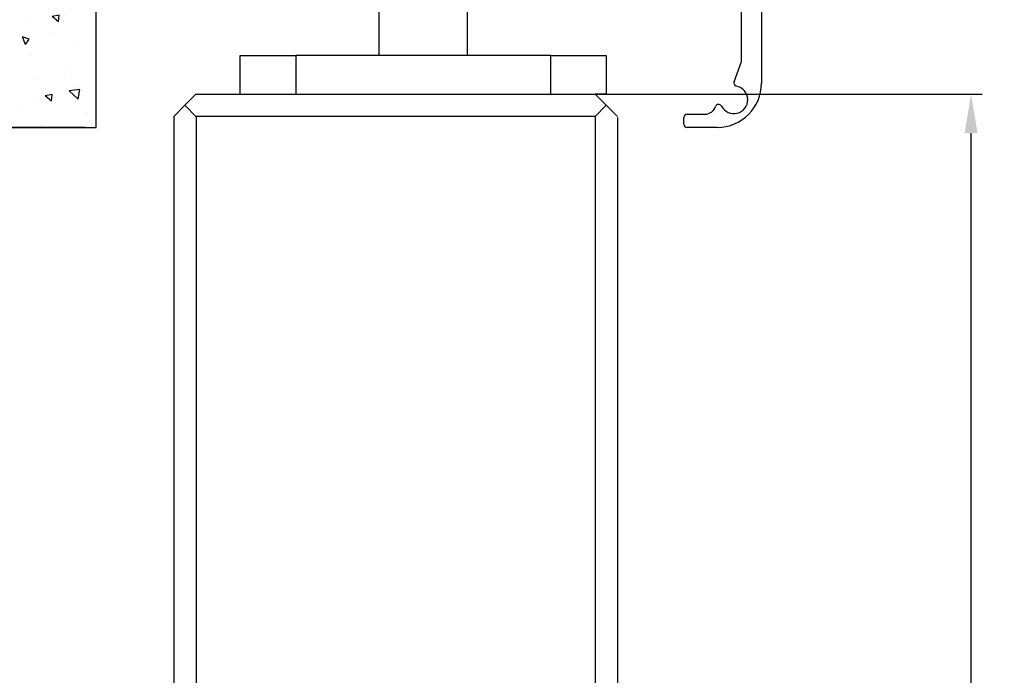
# Model space of a CAD drawing. Extents: x 2499 to 3702, y -2 to 839.
# Drawn here: x 2602 to 2690, y 535 to 594 of the extents above; entities that cross this region are included whole.
import ezdxf

# ---------------------------------------------------------------- set-up
doc = ezdxf.new("R2010")
doc.units = 0
doc.header["$MEASUREMENT"] = 0
doc.header["$PDMODE"] = 35
doc.header["$PDSIZE"] = 3
for name, color, linetype in [('02_Bemassung', 4, 'Continuous'), ('05_Schraffur', 1, 'Continuous'), ('09_Bau', 7, 'Continuous'), ('8', 7, 'Continuous')]:
    doc.layers.add(name, color=color, linetype=linetype)
doc.styles.get("Standard").update_dxf_attribs({"font": 'monotxt.shx'})
doc.dimstyles.new('Dorma', dxfattribs={"dimscale": 0, "dimtxt": 8, "dimasz": 3.5, "dimexe": 1, "dimexo": 1, "dimgap": 1.2, "dimtad": 1, "dimdec": 0, "dimzin": 9, "dimtxsty": 'Standard', "dimcen": 0, "dimclrd": 4, "dimclre": 4, "dimclrt": 4, "dimadec": 0, "dimazin": 2, "dimtp": 0.1, "dimtm": 0.1, "dimtfac": 1, "dimtdec": 0, "dimtmove": 0, "dimatfit": 3, "dimfxl": 1, "dimtolj": 1, "dimtzin": 0, "dimarcsym": 0})

# ---------------------------------------------------------------- blocks, each defined once
blk = doc.blocks.new('*D22')
at = {"layer": '02_Bemassung', "color": 4, "lineweight": -2}
for p, q in [((2607.495, 583.924), (2573.098, 583.924)), ((2574.098, 580.424), (2574.098, 82.606)), ((2549.034, 79.106), (2575.098, 79.106))]:
    blk.add_line(p, q, dxfattribs=at)
at = {"layer": '02_Bemassung', "color": 4}
for points in [[(2573.514, 580.424), (2574.681, 580.424), (2574.098, 583.924)], [(2573.514, 82.606), (2574.681, 82.606), (2574.098, 79.106)]]:
    blk.add_solid(points, dxfattribs=at)
at = {"layer": 'Defpoints', "color": 0}
for p in [(2608.495, 583.924), (2548.034, 79.106), (2574.098, 79.106)]:
    blk.add_point(p, dxfattribs=at)
at = {"layer": '02_Bemassung', "color": 4, "insert": (2568.898, 325.161), "char_height": 8, "attachment_point": 5, "rotation": 90}
blk.add_mtext('\\A1;LH', dxfattribs=at)
blk = doc.blocks.new('Wand_2')
at = {"layer": '05_Schraffur', "linetype": 'Continuous'}
h = blk.add_hatch(dxfattribs=at)
h.set_pattern_fill('AR-CONC', color=256, style=0)
h.set_pattern_definition([(50, (0, 0), (7.1726, -0.62752), [0.75, -8.25]), (355, (0, 0), (-1.387513, 7.52192), [0.6, -6.6]), (100.4514, (0.598, -0.052), (5.785094, 6.894395), [0.6374, -7.01142]), (46.1842, (0, 2), (10.67241, -1.65519), [1.125, -12.375]), (96.6356, (0.889, 1.862), (9.34663, 9.74118), [0.9561, -10.51713]), (351.1842, (0, 2), (9.34662, 9.74119), [0.9, -9.9]), (21, (1, 1.5), (5.96907, -4.02619), [0.75, -8.25]), (326, (1, 1.5), (2.433153, 7.2515), [0.6, -6.6]), (71.4514, (1.4974, 1.1645), (8.402226, 3.225305), [0.6374, -7.01142]), (37.5, (0, 0), (0.1215986, 3.3289385), [0, -6.52, 0, -6.7, 0, -6.625]), (7.5, (0, 0), (2.630695, 3.944117), [0, -3.82, 0, -6.37, 0, -2.525]), (327.5, (-2.23, 0), (5.338224, -0.225549), [0, -2.5, 0, -7.8, 0, -10.35]), (317.5, (-3.23, 0), (5.831862, 1.00105), [0, -3.25, 0, -5.18, 0, -7.35])])
h.paths.add_polyline_path([(809.655, 341.345), (809.655, 302.837), (883.882, 302.837), (881.1, 324.527), (882.63, 334.256), (861.211, 338.565), (848.276, 337.036), (837.149, 340.233), (820.319, 337.87)])
at = {"layer": '09_Bau'}
blk.add_lwpolyline([(809.655, 341.345), (809.655, 302.837), (883.882, 302.837)], dxfattribs=at)
blk = doc.blocks.new('*D52')
at = {"layer": '02_Bemassung', "color": 4, "lineweight": -2}
for p, q in [((2618.495, 586.924), (2688.388, 586.924)), ((2687.388, 88.37), (2687.388, 583.424)), ((2618.52, 84.87), (2688.388, 84.87))]:
    blk.add_line(p, q, dxfattribs=at)
at = {"layer": '02_Bemassung', "color": 4}
for points in [[(2686.805, 583.424), (2687.971, 583.424), (2687.388, 586.924)], [(2686.805, 88.37), (2687.971, 88.37), (2687.388, 84.87)]]:
    blk.add_solid(points, dxfattribs=at)
at = {"layer": 'Defpoints', "color": 0}
for p in [(2617.495, 586.924), (2687.388, 586.924), (2617.52, 84.87)]:
    blk.add_point(p, dxfattribs=at)
at = {"layer": '02_Bemassung', "color": 4, "insert": (2682.188, 428.552), "char_height": 8, "attachment_point": 5, "rotation": 90}
blk.add_mtext('\\A1;LH - 3', dxfattribs=at)

msp = doc.modelspace()

# ---------------------------------------------------------------- linework, layer by layer
at = {"layer": '8', "color": 1, "linetype": 'Continuous'}
for p, q in [((2668.495, 654.924), (2668.495, 587.924)), ((2666.695, 589.888), (2666.695, 596.224)), ((2666.024, 588.045), (2666.695, 589.888)), ((2661.795, 585.124), (2663.39, 585.124)), ((2661.495, 584.224), (2661.495, 584.824)), ((2664.495, 583.924), (2661.795, 583.924))]:
    msp.add_line(p, q, dxfattribs=at)
at = {"layer": '8', "color": 2, "linetype": 'Continuous'}
for p, q in [((2633.995, 594.924), (2633.995, 590.424)), ((2641.995, 590.424), (2641.995, 594.924))]:
    msp.add_line(p, q, dxfattribs=at)
at = {"layer": '8', "color": 6, "linetype": 'Continuous'}
for p, q in [((2621.495, 586.924), (2621.495, 590.424)), ((2621.495, 590.424), (2626.495, 590.424)), ((2649.495, 590.424), (2626.495, 590.424)), ((2626.495, 590.424), (2626.495, 586.924)), ((2649.495, 590.424), (2654.495, 590.424)), ((2649.495, 586.924), (2649.495, 590.424)), ((2654.495, 590.424), (2654.495, 586.924)), ((2654.495, 586.924), (2653.495, 586.924))]:
    msp.add_line(p, q, dxfattribs=at)
at = {"layer": '8', "color": 4, "linetype": 'Continuous'}
for p, q in [((2617.495, 586.924), (2616.495, 585.924)), ((2617.495, 586.924), (2653.495, 586.924)), ((2653.495, 586.924), (2654.495, 585.924)), ((2615.495, 584.924), (2616.495, 585.924)), ((2616.495, 585.924), (2617.495, 584.924)), ((2654.495, 585.924), (2653.494, 584.924)), ((2655.495, 584.924), (2654.495, 585.924)), ((2615.52, 375.04), (2615.52, 584.872)), ((2653.494, 584.924), (2617.495, 584.924)), ((2617.52, 584.933), (2617.52, 375.04)), ((2653.52, 375.04), (2653.52, 584.94)), ((2655.52, 584.832), (2655.52, 375.04))]:
    msp.add_line(p, q, dxfattribs=at)
at = {"layer": '8', "color": 1, "linetype": 'Continuous'}
for centre, radius, start, end in [((2664.495, 587.924), 4, 270, 0), ((2666.306, 587.942), 0.3, 160, 180), ((2666.306, 587.942), 0.3, 180, 258.41462), ((2665.995, 586.424), 1.25, 207.58538, 78.41462), ((2664.621, 585.706), 0.3, 27.58538, 161.25526), ((2661.795, 584.824), 0.3, 90, 180), ((2663.39, 586.124), 1, 270, 341.25526), ((2661.795, 584.224), 0.3, 180, 270)]:
    msp.add_arc(centre, radius, start, end, dxfattribs=at)

# ---------------------------------------------------------------- block references
at = {"layer": '09_Bau', "rotation": 90}
msp.add_blockref('Wand_2', (2911.332, -225.731), dxfattribs=at)

# ---------------------------------------------------------------- dimensions: what is measured, and where the dimension line sits
at = {"layer": '02_Bemassung'}
for base, p1, p2, text, picture, middle in [((2687.388, 586.924), (2617.52, 84.87), (2617.495, 586.924), 'LH - 3', '*D52', (2687.388, 428.552)), ((2574.098, 79.106), (2608.495, 583.924), (2548.034, 79.106), 'LH', '*D22', (2574.098, 325.161))]:
    dim = msp.add_linear_dim(base=base, p1=p1, p2=p2, angle=90, text=text, dimstyle='Dorma', override={"dimscale": 1}, dxfattribs=at)
    dim.commit()
    dim.dimension.update_dxf_attribs({"geometry": picture, "text_midpoint": middle, "dimtype": 160})

doc.saveas('drawing.dxf')
